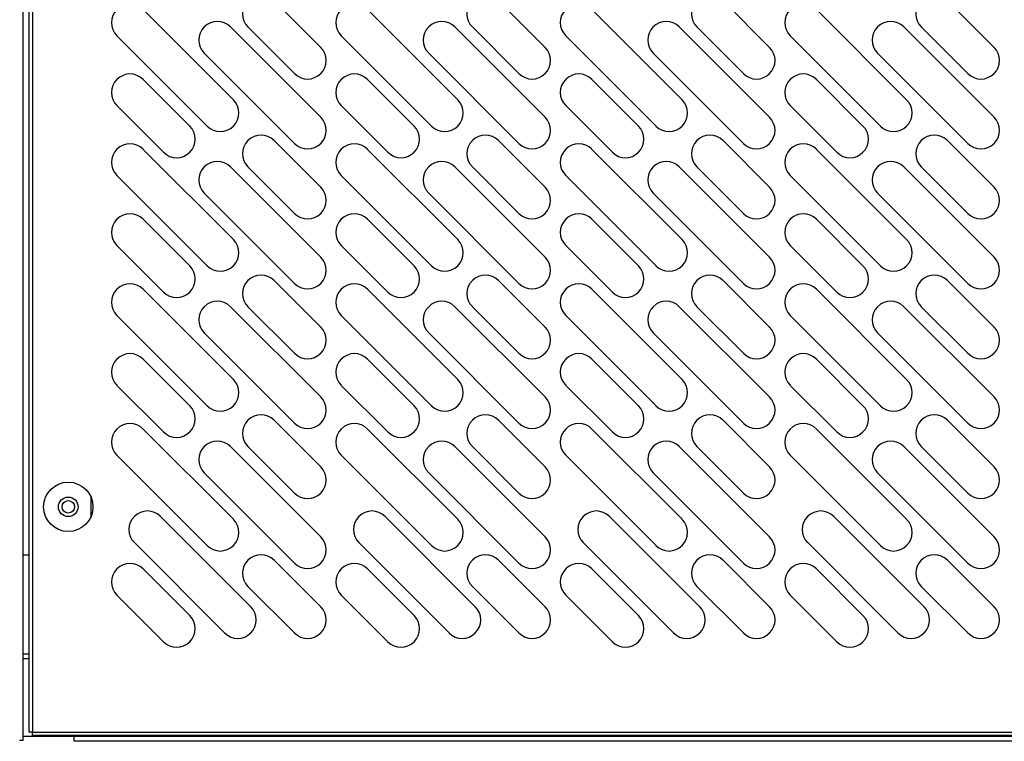
# Model space of a CAD drawing. Units: millimetres. Extents: x 13543 to 93966, y -2526 to 14065.
# Drawn here: x 39208 to 39447, y 2135 to 2310 of the extents above; entities that cross this region are included whole.
import ezdxf

# ---------------------------------------------------------------- set-up
doc = ezdxf.new("R2010")
doc.units = ezdxf.units.MM
for name, color, linetype in [('10EN0730', 7, 'Continuous'), ('10EN0732', 7, 'Continuous'), ('10EN1533', 7, 'Continuous')]:
    doc.layers.add(name, color=color, linetype=linetype)

msp = doc.modelspace()

# ---------------------------------------------------------------- linework, layer by layer
at = {"layer": '10EN0730', "color": 7, "linetype": 'Continuous'}
for p, q in [((39208.88, 2156.14), (39210.36, 2156.14)), ((39210.36, 2154.93), (39208.88, 2154.93)), ((39208.88, 2136.14), (39221.33, 2136.14)), ((39573.93, 2136.14), (39221.33, 2136.14)), ((39221.33, 2136.14), (39221.33, 2136.13)), ((39221.33, 2134.93), (39221.33, 2136.13)), ((39573.93, 2136.13), (39221.33, 2136.13)), ((39573.93, 2134.93), (39221.33, 2134.93))]:
    msp.add_line(p, q, dxfattribs=at)
at = {"layer": '10EN0732', "color": 7, "linetype": 'Continuous'}
for p, q in [((39208.88, 2468.54), (39208.88, 2135.14)), ((39208.89, 2180.14), (39208.89, 2423.54)), ((39208.88, 2180.14), (39208.88, 2156.14)), ((39208.88, 2180.14), (39208.89, 2180.14)), ((39210.36, 2180.14), (39208.89, 2180.14)), ((39208.88, 2136.14), (39208.88, 2135.14)), ((39208.88, 2135.14), (39208.07, 2135.14)), ((39208.88, 2135.14), (39208.08, 2135.14))]:
    msp.add_line(p, q, dxfattribs=at)
msp.add_circle((39219.89, 2191.84), 1.5, dxfattribs=at)
at = {"layer": '10EN1533', "color": 7, "linetype": 'Continuous'}
for p, q in [((39210.36, 2137.14), (39210.36, 2466.54)), ((39211.17, 2466.54), (39211.17, 2137.14)), ((39269.87, 2314.67), (39281.18, 2303.36)), ((39324.37, 2314.67), (39335.68, 2303.36)), ((39378.87, 2314.67), (39390.18, 2303.36)), ((39433.37, 2314.67), (39444.68, 2303.36)), ((39238.05, 2312.55), (39259.97, 2290.63)), ((39292.55, 2312.55), (39314.47, 2290.63)), ((39347.05, 2312.55), (39368.97, 2290.63)), ((39401.55, 2312.55), (39423.47, 2290.63)), ((39259.26, 2308.31), (39281.18, 2286.39)), ((39274.82, 2296.99), (39263.5, 2308.31)), ((39313.76, 2308.31), (39335.68, 2286.39)), ((39329.32, 2296.99), (39318, 2308.31)), ((39368.26, 2308.31), (39390.18, 2286.39)), ((39383.82, 2296.99), (39372.5, 2308.31)), ((39422.76, 2308.31), (39444.68, 2286.39)), ((39438.32, 2296.99), (39427, 2308.31)), ((39253.6, 2284.27), (39231.68, 2306.19)), ((39308.1, 2284.27), (39286.18, 2306.19)), ((39362.6, 2284.27), (39340.68, 2306.19)), ((39417.1, 2284.27), (39395.18, 2306.19)), ((39274.82, 2280.02), (39252.9, 2301.94)), ((39329.32, 2280.02), (39307.4, 2301.94)), ((39383.82, 2280.02), (39361.9, 2301.94)), ((39438.32, 2280.02), (39416.4, 2301.94)), ((39238.05, 2295.58), (39249.36, 2284.27)), ((39292.55, 2295.58), (39303.86, 2284.27)), ((39347.05, 2295.58), (39358.36, 2284.27)), ((39401.55, 2295.58), (39412.86, 2284.27)), ((39243, 2277.9), (39231.68, 2289.22)), ((39297.5, 2277.9), (39286.18, 2289.22)), ((39352, 2277.9), (39340.68, 2289.22)), ((39406.5, 2277.9), (39395.18, 2289.22)), ((39269.87, 2280.73), (39281.18, 2269.42)), ((39324.37, 2280.73), (39335.68, 2269.42)), ((39378.87, 2280.73), (39390.18, 2269.42)), ((39433.37, 2280.73), (39444.68, 2269.42)), ((39238.05, 2278.61), (39259.97, 2256.69)), ((39292.55, 2278.61), (39314.47, 2256.69)), ((39347.05, 2278.61), (39368.97, 2256.69)), ((39401.55, 2278.61), (39423.47, 2256.69)), ((39259.26, 2274.37), (39281.18, 2252.45)), ((39274.82, 2263.05), (39263.5, 2274.37)), ((39313.76, 2274.37), (39335.68, 2252.45)), ((39329.32, 2263.05), (39318, 2274.37)), ((39368.26, 2274.37), (39390.18, 2252.45)), ((39383.82, 2263.05), (39372.5, 2274.37)), ((39422.76, 2274.37), (39444.68, 2252.45)), ((39438.32, 2263.05), (39427, 2274.37)), ((39253.6, 2250.32), (39231.68, 2272.24)), ((39308.1, 2250.32), (39286.18, 2272.24)), ((39362.6, 2250.32), (39340.68, 2272.24)), ((39417.1, 2250.32), (39395.18, 2272.24)), ((39274.82, 2246.08), (39252.9, 2268)), ((39329.32, 2246.08), (39307.4, 2268)), ((39383.82, 2246.08), (39361.9, 2268)), ((39438.32, 2246.08), (39416.4, 2268)), ((39238.05, 2261.64), (39249.36, 2250.32)), ((39292.55, 2261.64), (39303.86, 2250.32)), ((39347.05, 2261.64), (39358.36, 2250.32)), ((39401.55, 2261.64), (39412.86, 2250.32)), ((39243, 2243.96), (39231.68, 2255.27)), ((39297.5, 2243.96), (39286.18, 2255.27)), ((39352, 2243.96), (39340.68, 2255.27)), ((39406.5, 2243.96), (39395.18, 2255.27)), ((39269.87, 2246.79), (39281.18, 2235.48)), ((39324.37, 2246.79), (39335.68, 2235.48)), ((39378.87, 2246.79), (39390.18, 2235.48)), ((39433.37, 2246.79), (39444.68, 2235.48)), ((39238.05, 2244.67), (39259.97, 2222.75)), ((39292.55, 2244.67), (39314.47, 2222.75)), ((39347.05, 2244.67), (39368.97, 2222.75)), ((39401.55, 2244.67), (39423.47, 2222.75)), ((39259.26, 2240.42), (39281.18, 2218.5)), ((39274.82, 2229.11), (39263.5, 2240.42)), ((39313.76, 2240.42), (39335.68, 2218.5)), ((39329.32, 2229.11), (39318, 2240.42)), ((39368.26, 2240.42), (39390.18, 2218.5)), ((39383.82, 2229.11), (39372.5, 2240.42)), ((39422.76, 2240.42), (39444.68, 2218.5)), ((39438.32, 2229.11), (39427, 2240.42)), ((39253.6, 2216.38), (39231.68, 2238.3)), ((39308.1, 2216.38), (39286.18, 2238.3)), ((39362.6, 2216.38), (39340.68, 2238.3)), ((39417.1, 2216.38), (39395.18, 2238.3)), ((39274.82, 2212.14), (39252.9, 2234.06)), ((39329.32, 2212.14), (39307.4, 2234.06)), ((39383.82, 2212.14), (39361.9, 2234.06)), ((39438.32, 2212.14), (39416.4, 2234.06)), ((39238.05, 2227.7), (39249.36, 2216.38)), ((39292.55, 2227.7), (39303.86, 2216.38)), ((39347.05, 2227.7), (39358.36, 2216.38)), ((39401.55, 2227.7), (39412.86, 2216.38)), ((39243, 2210.02), (39231.68, 2221.33)), ((39297.5, 2210.02), (39286.18, 2221.33)), ((39352, 2210.02), (39340.68, 2221.33)), ((39406.5, 2210.02), (39395.18, 2221.33)), ((39269.87, 2212.85), (39281.18, 2201.53)), ((39324.37, 2212.85), (39335.68, 2201.53)), ((39378.87, 2212.85), (39390.18, 2201.53)), ((39433.37, 2212.85), (39444.68, 2201.53)), ((39259.97, 2188.81), (39238.05, 2210.73)), ((39314.47, 2188.81), (39292.55, 2210.73)), ((39368.97, 2188.81), (39347.05, 2210.73)), ((39423.47, 2188.81), (39401.55, 2210.73)), ((39259.26, 2206.48), (39281.18, 2184.56)), ((39274.82, 2195.17), (39263.5, 2206.48)), ((39313.76, 2206.48), (39335.68, 2184.56)), ((39329.32, 2195.17), (39318, 2206.48)), ((39368.26, 2206.48), (39390.18, 2184.56)), ((39383.82, 2195.17), (39372.5, 2206.48)), ((39422.76, 2206.48), (39444.68, 2184.56)), ((39438.32, 2195.17), (39427, 2206.48)), ((39231.68, 2204.36), (39253.6, 2182.44)), ((39286.18, 2204.36), (39308.1, 2182.44)), ((39340.68, 2204.36), (39362.6, 2182.44)), ((39395.18, 2204.36), (39417.1, 2182.44)), ((39274.82, 2178.2), (39252.9, 2200.12)), ((39329.32, 2178.2), (39307.4, 2200.12)), ((39383.82, 2178.2), (39361.9, 2200.12)), ((39438.32, 2178.2), (39416.4, 2200.12)), ((39225.36, 2194.26), (39225.36, 2189.42)), ((39242.29, 2189.51), (39264.21, 2167.59)), ((39296.79, 2189.51), (39318.71, 2167.59)), ((39351.29, 2189.51), (39373.21, 2167.59)), ((39405.79, 2189.51), (39427.71, 2167.59)), ((39257.85, 2161.23), (39235.93, 2183.15)), ((39312.35, 2161.23), (39290.43, 2183.15)), ((39366.85, 2161.23), (39344.93, 2183.15)), ((39421.35, 2161.23), (39399.43, 2183.15)), ((39269.87, 2178.91), (39281.18, 2167.59)), ((39324.37, 2178.91), (39335.68, 2167.59)), ((39378.87, 2178.91), (39390.18, 2167.59)), ((39433.37, 2178.91), (39444.68, 2167.59)), ((39238.05, 2176.79), (39249.36, 2165.47)), ((39292.55, 2176.79), (39303.86, 2165.47)), ((39347.05, 2176.79), (39358.36, 2165.47)), ((39401.55, 2176.79), (39412.86, 2165.47)), ((39274.82, 2161.23), (39263.5, 2172.54)), ((39329.32, 2161.23), (39318, 2172.54)), ((39383.82, 2161.23), (39372.5, 2172.54)), ((39438.32, 2161.23), (39427, 2172.54)), ((39243, 2159.11), (39231.68, 2170.42)), ((39297.5, 2159.11), (39286.18, 2170.42)), ((39352, 2159.11), (39340.68, 2170.42)), ((39406.5, 2159.11), (39395.18, 2170.42)), ((39211.17, 2137.14), (39210.36, 2137.14)), ((39211.17, 2137.14), (39576.57, 2137.14)), ((39211.17, 2136.33), (39211.17, 2137.14)), ((39576.57, 2136.33), (39211.17, 2136.33))]:
    msp.add_line(p, q, dxfattribs=at)
for radius in [6, 2.38]:
    msp.add_circle((39219.87, 2191.84), radius, dxfattribs=at)
for centre, start, end in [((39266.68, 2311.49), 45, 225), ((39321.18, 2311.49), 45, 225), ((39375.68, 2311.49), 45, 225), ((39430.18, 2311.49), 45, 225), ((39234.86, 2309.37), 45, 225), ((39289.36, 2309.37), 45, 225), ((39343.86, 2309.37), 45, 225), ((39398.36, 2309.37), 45, 225), ((39256.08, 2305.13), 45, 225), ((39310.58, 2305.13), 45, 225), ((39365.08, 2305.13), 45, 225), ((39419.58, 2305.13), 45, 225), ((39278, 2300.18), 225, 45), ((39332.5, 2300.18), 225, 45), ((39387, 2300.18), 225, 45), ((39441.5, 2300.18), 225, 45), ((39234.86, 2292.4), 45, 225), ((39289.36, 2292.4), 45, 225), ((39343.86, 2292.4), 45, 225), ((39398.36, 2292.4), 45, 225), ((39256.78, 2287.45), 225, 45), ((39311.28, 2287.45), 225, 45), ((39365.78, 2287.45), 225, 45), ((39420.28, 2287.45), 225, 45), ((39278, 2283.2), 225, 45), ((39332.5, 2283.2), 225, 45), ((39387, 2283.2), 225, 45), ((39441.5, 2283.2), 225, 45), ((39246.18, 2281.08), 225, 45), ((39300.68, 2281.08), 225, 45), ((39355.18, 2281.08), 225, 45), ((39409.68, 2281.08), 225, 45), ((39266.68, 2277.55), 45, 225), ((39321.18, 2277.55), 45, 225), ((39375.68, 2277.55), 45, 225), ((39430.18, 2277.55), 45, 225), ((39234.86, 2275.43), 45, 225), ((39289.36, 2275.43), 45, 225), ((39343.86, 2275.43), 45, 225), ((39398.36, 2275.43), 45, 225), ((39256.08, 2271.18), 45, 225), ((39310.58, 2271.18), 45, 225), ((39365.08, 2271.18), 45, 225), ((39419.58, 2271.18), 45, 225), ((39278, 2266.23), 225, 45), ((39332.5, 2266.23), 225, 45), ((39387, 2266.23), 225, 45), ((39441.5, 2266.23), 225, 45), ((39234.86, 2258.46), 45, 225), ((39289.36, 2258.46), 45, 225), ((39343.86, 2258.46), 45, 225), ((39398.36, 2258.46), 45, 225), ((39256.78, 2253.51), 225, 45), ((39311.28, 2253.51), 225, 45), ((39365.78, 2253.51), 225, 45), ((39420.28, 2253.51), 225, 45), ((39278, 2249.26), 225, 45), ((39332.5, 2249.26), 225, 45), ((39387, 2249.26), 225, 45), ((39441.5, 2249.26), 225, 45), ((39246.18, 2247.14), 225, 45), ((39300.68, 2247.14), 225, 45), ((39355.18, 2247.14), 225, 45), ((39409.68, 2247.14), 225, 45), ((39266.68, 2243.61), 45, 225), ((39321.18, 2243.61), 45, 225), ((39375.68, 2243.61), 45, 225), ((39430.18, 2243.61), 45, 225), ((39234.86, 2241.49), 45, 225), ((39289.36, 2241.49), 45, 225), ((39343.86, 2241.49), 45, 225), ((39398.36, 2241.49), 45, 225), ((39256.08, 2237.24), 45, 225), ((39310.58, 2237.24), 45, 225), ((39365.08, 2237.24), 45, 225), ((39419.58, 2237.24), 45, 225), ((39278, 2232.29), 225, 45), ((39332.5, 2232.29), 225, 45), ((39387, 2232.29), 225, 45), ((39441.5, 2232.29), 225, 45), ((39234.86, 2224.52), 45, 225), ((39289.36, 2224.52), 45, 225), ((39343.86, 2224.52), 45, 225), ((39398.36, 2224.52), 45, 225), ((39256.78, 2219.57), 225, 45), ((39311.28, 2219.57), 225, 45), ((39365.78, 2219.57), 225, 45), ((39420.28, 2219.57), 225, 45), ((39278, 2215.32), 225, 45), ((39332.5, 2215.32), 225, 45), ((39387, 2215.32), 225, 45), ((39441.5, 2215.32), 225, 45), ((39246.18, 2213.2), 225, 45), ((39266.68, 2209.67), 45, 225), ((39300.68, 2213.2), 225, 45), ((39321.18, 2209.67), 45, 225), ((39355.18, 2213.2), 225, 45), ((39375.68, 2209.67), 45, 225), ((39409.68, 2213.2), 225, 45), ((39430.18, 2209.67), 45, 225), ((39234.86, 2207.54), 45, 225), ((39289.36, 2207.54), 45, 225), ((39343.86, 2207.54), 45, 225), ((39398.36, 2207.54), 45, 225), ((39256.08, 2203.3), 45, 225), ((39310.58, 2203.3), 45, 225), ((39365.08, 2203.3), 45, 225), ((39419.58, 2203.3), 45, 225), ((39278, 2198.35), 225, 45), ((39332.5, 2198.35), 225, 45), ((39387, 2198.35), 225, 45), ((39441.5, 2198.35), 225, 45), ((39239.11, 2186.33), 45, 225), ((39293.61, 2186.33), 45, 225), ((39348.11, 2186.33), 45, 225), ((39402.61, 2186.33), 45, 225), ((39256.78, 2185.62), 225, 45), ((39311.28, 2185.62), 225, 45), ((39365.78, 2185.62), 225, 45), ((39420.28, 2185.62), 225, 45), ((39278, 2181.38), 225, 45), ((39332.5, 2181.38), 225, 45), ((39387, 2181.38), 225, 45), ((39441.5, 2181.38), 225, 45), ((39266.68, 2175.72), 45, 225), ((39321.18, 2175.72), 45, 225), ((39375.68, 2175.72), 45, 225), ((39430.18, 2175.72), 45, 225), ((39234.86, 2173.6), 45, 225), ((39289.36, 2173.6), 45, 225), ((39343.86, 2173.6), 45, 225), ((39398.36, 2173.6), 45, 225), ((39261.03, 2164.41), 225, 45), ((39278, 2164.41), 225, 45), ((39315.53, 2164.41), 225, 45), ((39332.5, 2164.41), 225, 45), ((39370.03, 2164.41), 225, 45), ((39387, 2164.41), 225, 45), ((39424.53, 2164.41), 225, 45), ((39441.5, 2164.41), 225, 45), ((39246.18, 2162.29), 225, 45), ((39300.68, 2162.29), 225, 45), ((39355.18, 2162.29), 225, 45), ((39409.68, 2162.29), 225, 45)]:
    msp.add_arc(centre, 4.5, start, end, dxfattribs=at)

doc.saveas('drawing.dxf')
